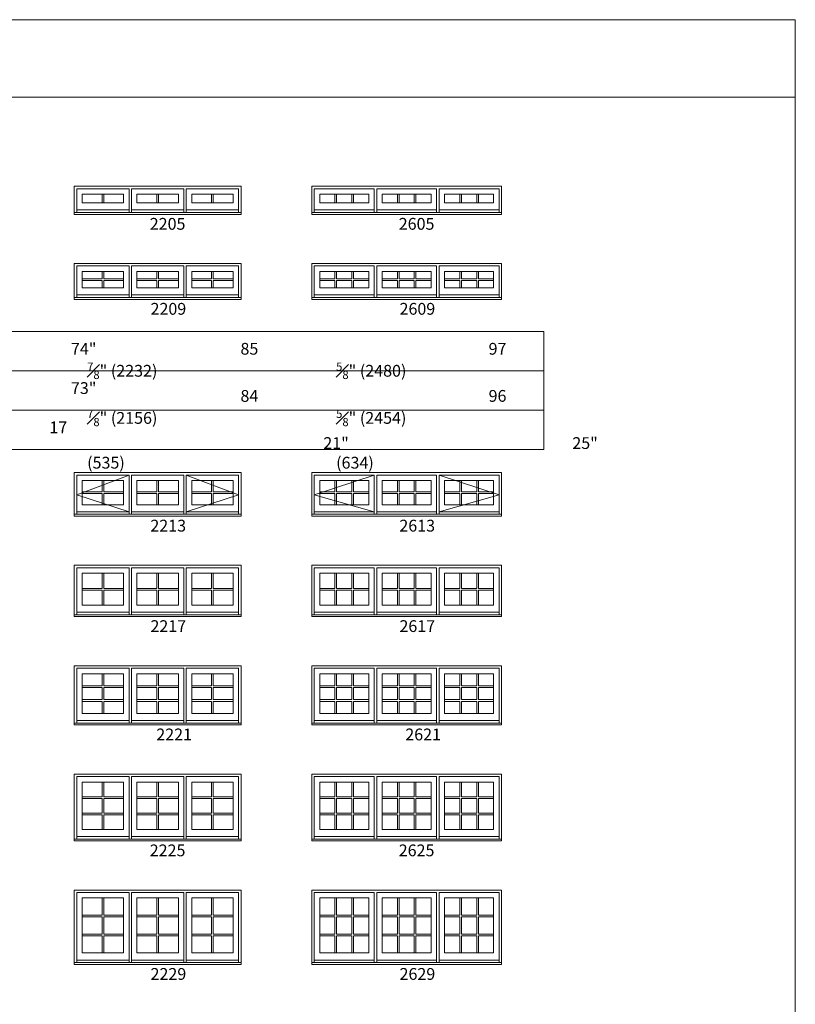
# Model space of a CAD drawing. Units: millimetres. Extents: x 114 to 6080, y -3018 to -761.
# Drawn here: x 2380 to 2775, y -1262 to -761 of the extents above; entities that cross this region are included whole.
import ezdxf

# ---------------------------------------------------------------- set-up
doc = ezdxf.new("R2010")
doc.units = ezdxf.units.MM
doc.header["$MEASUREMENT"] = 0
doc.linetypes.add('HIDDEN', pattern=[0.375, 0.25, -0.125])
doc.layers.add('1', color=7, linetype='Continuous', lineweight=0)
doc.styles.get("Standard").update_dxf_attribs({"font": 'txt', "height": 40})

msp = doc.modelspace()

# ---------------------------------------------------------------- linework, layer by layer
at = {"layer": '1'}
for p, q in [((2421.65, -849.63), (2421.65, -854)), ((2422.52, -849.63), (2422.52, -854)), ((2449.53, -849.63), (2449.53, -854)), ((2450.39, -849.63), (2450.39, -854)), ((2477.4, -849.63), (2477.4, -854)), ((2478.27, -849.63), (2478.27, -854)), ((2421.65, -888.93), (2421.65, -892.67)), ((2422.52, -888.93), (2422.52, -892.67)), ((2449.53, -888.93), (2449.53, -892.67)), ((2450.39, -888.93), (2450.39, -892.67)), ((2477.4, -888.93), (2477.4, -892.67)), ((2478.27, -888.93), (2478.27, -892.67)), ((2411.56, -892.67), (2421.65, -892.67)), ((2411.56, -893.53), (2421.65, -893.53)), ((2421.65, -893.53), (2421.65, -897.28)), ((2422.52, -892.67), (2432.62, -892.67)), ((2422.52, -893.53), (2422.52, -897.28)), ((2422.52, -893.53), (2432.62, -893.53)), ((2439.43, -892.67), (2449.53, -892.67)), ((2439.43, -893.53), (2449.53, -893.53)), ((2449.53, -893.53), (2449.53, -897.28)), ((2450.39, -892.67), (2460.49, -892.67)), ((2450.39, -893.53), (2450.39, -897.28)), ((2450.39, -893.53), (2460.49, -893.53)), ((2467.31, -892.67), (2477.4, -892.67)), ((2467.31, -893.53), (2477.4, -893.53)), ((2477.4, -893.53), (2477.4, -897.28)), ((2478.27, -892.67), (2488.37, -892.67)), ((2478.27, -893.53), (2478.27, -897.28)), ((2478.27, -893.53), (2488.37, -893.53)), ((2421.65, -995.43), (2421.65, -1001.12)), ((2422.52, -995.43), (2422.52, -1001.12)), ((2449.53, -995.43), (2449.53, -1001.12)), ((2450.39, -995.43), (2450.39, -1001.12)), ((2477.4, -995.43), (2477.4, -1001.12)), ((2478.27, -995.43), (2478.27, -1001.12)), ((2411.56, -1001.12), (2421.65, -1001.12)), ((2411.56, -1001.98), (2421.65, -1001.98)), ((2421.65, -1001.98), (2421.65, -1007.68)), ((2422.52, -1001.12), (2432.62, -1001.12)), ((2422.52, -1001.98), (2422.52, -1007.68)), ((2422.52, -1001.98), (2432.62, -1001.98)), ((2439.43, -1001.12), (2449.53, -1001.12)), ((2439.43, -1001.98), (2449.53, -1001.98)), ((2449.53, -1001.98), (2449.53, -1007.68)), ((2450.39, -1001.12), (2460.49, -1001.12)), ((2450.39, -1001.98), (2450.39, -1007.68)), ((2450.39, -1001.98), (2460.49, -1001.98)), ((2467.31, -1001.12), (2477.4, -1001.12)), ((2467.31, -1001.98), (2477.4, -1001.98)), ((2477.4, -1001.98), (2477.4, -1007.68)), ((2478.27, -1001.12), (2488.37, -1001.12)), ((2478.27, -1001.98), (2478.27, -1007.68)), ((2478.27, -1001.98), (2488.37, -1001.98)), ((2532.44, -1001.12), (2540.18, -1001.12)), ((2532.44, -1001.98), (2540.18, -1001.98)), ((2541.05, -1001.12), (2548.8, -1001.12)), ((2541.05, -1001.98), (2548.8, -1001.98)), ((2549.67, -1001.12), (2557.41, -1001.12)), ((2549.67, -1001.98), (2557.41, -1001.98)), ((2564.22, -1001.12), (2571.97, -1001.12)), ((2564.22, -1001.98), (2571.97, -1001.98)), ((2572.83, -1001.12), (2580.59, -1001.12)), ((2572.83, -1001.98), (2580.59, -1001.98)), ((2581.45, -1001.12), (2589.2, -1001.12)), ((2581.45, -1001.98), (2589.2, -1001.98)), ((2596.01, -1001.12), (2603.75, -1001.12)), ((2596.01, -1001.98), (2603.75, -1001.98)), ((2604.62, -1001.12), (2612.37, -1001.12)), ((2604.62, -1001.98), (2612.37, -1001.98)), ((2613.24, -1001.12), (2620.98, -1001.12)), ((2613.24, -1001.98), (2620.98, -1001.98)), ((2421.65, -1042.6), (2421.65, -1050.28)), ((2422.52, -1042.6), (2422.52, -1050.28)), ((2449.53, -1042.6), (2449.53, -1050.28)), ((2450.39, -1042.6), (2450.39, -1050.28)), ((2477.4, -1042.6), (2477.4, -1050.28)), ((2478.27, -1042.6), (2478.27, -1050.28)), ((2411.56, -1050.28), (2421.65, -1050.28)), ((2411.56, -1051.14), (2421.65, -1051.14)), ((2421.65, -1051.14), (2421.65, -1058.82)), ((2422.52, -1050.28), (2432.62, -1050.28)), ((2422.52, -1051.14), (2422.52, -1058.82)), ((2422.52, -1051.14), (2432.62, -1051.14)), ((2439.43, -1050.28), (2449.53, -1050.28)), ((2439.43, -1051.14), (2449.53, -1051.14)), ((2449.53, -1051.14), (2449.53, -1058.82)), ((2450.39, -1050.28), (2460.49, -1050.28)), ((2450.39, -1051.14), (2450.39, -1058.82)), ((2450.39, -1051.14), (2460.49, -1051.14)), ((2467.31, -1050.28), (2477.4, -1050.28)), ((2467.31, -1051.14), (2477.4, -1051.14)), ((2477.4, -1051.14), (2477.4, -1058.82)), ((2478.27, -1050.28), (2488.37, -1050.28)), ((2478.27, -1051.14), (2478.27, -1058.82)), ((2478.27, -1051.14), (2488.37, -1051.14)), ((2532.44, -1050.28), (2540.18, -1050.28)), ((2532.44, -1051.14), (2540.18, -1051.14)), ((2541.05, -1050.28), (2548.8, -1050.28)), ((2541.05, -1051.14), (2548.8, -1051.14)), ((2549.67, -1050.28), (2557.41, -1050.28)), ((2549.67, -1051.14), (2557.41, -1051.14)), ((2564.22, -1050.28), (2571.97, -1050.28)), ((2564.22, -1051.14), (2571.97, -1051.14)), ((2572.83, -1050.28), (2580.59, -1050.28)), ((2572.83, -1051.14), (2580.59, -1051.14)), ((2581.45, -1050.28), (2589.2, -1050.28)), ((2581.45, -1051.14), (2589.2, -1051.14)), ((2596.01, -1050.28), (2603.75, -1050.28)), ((2596.01, -1051.14), (2603.75, -1051.14)), ((2604.62, -1050.28), (2612.37, -1050.28)), ((2604.62, -1051.14), (2612.37, -1051.14)), ((2613.24, -1050.28), (2620.98, -1050.28)), ((2613.24, -1051.14), (2620.98, -1051.14)), ((2421.65, -1093.75), (2421.65, -1099.92)), ((2422.52, -1093.75), (2422.52, -1099.92)), ((2449.53, -1093.75), (2449.53, -1099.92)), ((2450.39, -1093.75), (2450.39, -1099.92)), ((2477.4, -1093.75), (2477.4, -1099.92)), ((2478.27, -1093.75), (2478.27, -1099.92)), ((2421.65, -1099.92), (2411.56, -1099.92)), ((2421.65, -1100.78), (2411.56, -1100.78)), ((2421.65, -1100.78), (2421.65, -1106.95)), ((2432.62, -1099.92), (2422.52, -1099.92)), ((2432.62, -1100.78), (2422.52, -1100.78)), ((2422.52, -1100.78), (2422.52, -1106.95)), ((2449.53, -1099.92), (2439.43, -1099.92)), ((2449.53, -1100.78), (2439.43, -1100.78)), ((2449.53, -1100.78), (2449.53, -1106.95)), ((2460.49, -1099.92), (2450.39, -1099.92)), ((2460.49, -1100.78), (2450.39, -1100.78)), ((2450.39, -1100.78), (2450.39, -1106.95)), ((2477.4, -1099.92), (2467.31, -1099.92)), ((2477.4, -1100.78), (2467.31, -1100.78)), ((2477.4, -1100.78), (2477.4, -1106.95)), ((2488.37, -1099.92), (2478.27, -1099.92)), ((2488.37, -1100.78), (2478.27, -1100.78)), ((2478.27, -1100.78), (2478.27, -1106.95)), ((2540.18, -1099.92), (2532.44, -1099.92)), ((2540.18, -1100.78), (2532.44, -1100.78)), ((2548.8, -1099.92), (2541.05, -1099.92)), ((2548.8, -1100.78), (2541.05, -1100.78)), ((2557.41, -1099.92), (2549.67, -1099.92)), ((2557.41, -1100.78), (2549.67, -1100.78)), ((2571.97, -1099.92), (2564.22, -1099.92)), ((2571.97, -1100.78), (2564.22, -1100.78)), ((2580.59, -1099.92), (2572.83, -1099.92)), ((2580.59, -1100.78), (2572.83, -1100.78)), ((2589.2, -1099.92), (2581.45, -1099.92)), ((2589.2, -1100.78), (2581.45, -1100.78)), ((2603.75, -1099.92), (2596.01, -1099.92)), ((2603.75, -1100.78), (2596.01, -1100.78)), ((2612.37, -1099.92), (2604.62, -1099.92)), ((2612.37, -1100.78), (2604.62, -1100.78)), ((2620.98, -1099.92), (2613.24, -1099.92)), ((2620.98, -1100.78), (2613.24, -1100.78)), ((2421.65, -1106.95), (2411.56, -1106.95)), ((2421.65, -1107.82), (2411.56, -1107.82)), ((2421.65, -1107.82), (2421.65, -1113.99)), ((2432.62, -1106.95), (2422.52, -1106.95)), ((2432.62, -1107.82), (2422.52, -1107.82)), ((2422.52, -1107.82), (2422.52, -1113.99)), ((2449.53, -1106.95), (2439.43, -1106.95)), ((2449.53, -1107.82), (2439.43, -1107.82)), ((2449.53, -1107.82), (2449.53, -1113.99)), ((2460.49, -1106.95), (2450.39, -1106.95)), ((2460.49, -1107.82), (2450.39, -1107.82)), ((2450.39, -1107.82), (2450.39, -1113.99)), ((2477.4, -1106.95), (2467.31, -1106.95)), ((2477.4, -1107.82), (2467.31, -1107.82)), ((2477.4, -1107.82), (2477.4, -1113.99)), ((2488.37, -1106.95), (2478.27, -1106.95)), ((2488.37, -1107.82), (2478.27, -1107.82)), ((2478.27, -1107.82), (2478.27, -1113.99)), ((2540.18, -1106.95), (2532.44, -1106.95)), ((2540.18, -1107.82), (2532.44, -1107.82)), ((2548.8, -1106.95), (2541.05, -1106.95)), ((2548.8, -1107.82), (2541.05, -1107.82)), ((2557.41, -1106.95), (2549.67, -1106.95)), ((2557.41, -1107.82), (2549.67, -1107.82)), ((2571.97, -1106.95), (2564.22, -1106.95)), ((2571.97, -1107.82), (2564.22, -1107.82)), ((2580.59, -1106.95), (2572.83, -1106.95)), ((2580.59, -1107.82), (2572.83, -1107.82)), ((2589.2, -1106.95), (2581.45, -1106.95)), ((2589.2, -1107.82), (2581.45, -1107.82)), ((2603.75, -1106.95), (2596.01, -1106.95)), ((2603.75, -1107.82), (2596.01, -1107.82)), ((2612.37, -1106.95), (2604.62, -1106.95)), ((2612.37, -1107.82), (2604.62, -1107.82)), ((2620.98, -1106.95), (2613.24, -1106.95)), ((2620.98, -1107.82), (2613.24, -1107.82)), ((2421.65, -1148.91), (2421.65, -1156.37)), ((2422.52, -1148.91), (2422.52, -1156.37)), ((2449.53, -1148.91), (2449.53, -1156.37)), ((2450.39, -1148.91), (2450.39, -1156.37)), ((2477.4, -1148.91), (2477.4, -1156.37)), ((2478.27, -1148.91), (2478.27, -1156.37)), ((2411.56, -1156.37), (2421.65, -1156.37)), ((2411.56, -1157.23), (2421.65, -1157.23)), ((2421.65, -1157.23), (2421.65, -1164.69)), ((2422.52, -1156.37), (2432.62, -1156.37)), ((2422.52, -1157.23), (2432.62, -1157.23)), ((2422.52, -1157.23), (2422.52, -1164.69)), ((2439.43, -1156.37), (2449.53, -1156.37)), ((2439.43, -1157.23), (2449.53, -1157.23)), ((2449.53, -1157.23), (2449.53, -1164.69)), ((2450.39, -1156.37), (2460.49, -1156.37)), ((2450.39, -1157.23), (2460.49, -1157.23)), ((2450.39, -1157.23), (2450.39, -1164.69)), ((2467.31, -1156.37), (2477.4, -1156.37)), ((2467.31, -1157.23), (2477.4, -1157.23)), ((2477.4, -1157.23), (2477.4, -1164.69)), ((2478.27, -1156.37), (2488.37, -1156.37)), ((2478.27, -1157.23), (2488.37, -1157.23)), ((2478.27, -1157.23), (2478.27, -1164.69)), ((2532.44, -1156.37), (2540.18, -1156.37)), ((2532.44, -1157.23), (2540.18, -1157.23)), ((2541.05, -1156.37), (2548.8, -1156.37)), ((2541.05, -1157.23), (2548.8, -1157.23)), ((2549.67, -1156.37), (2557.41, -1156.37)), ((2549.67, -1157.23), (2557.41, -1157.23)), ((2564.22, -1156.37), (2571.97, -1156.37)), ((2564.22, -1157.23), (2571.97, -1157.23)), ((2572.83, -1156.37), (2580.59, -1156.37)), ((2572.83, -1157.23), (2580.59, -1157.23)), ((2581.45, -1156.37), (2589.2, -1156.37)), ((2581.45, -1157.23), (2589.2, -1157.23)), ((2596.01, -1156.37), (2603.75, -1156.37)), ((2596.01, -1157.23), (2603.75, -1157.23)), ((2604.62, -1156.37), (2612.37, -1156.37)), ((2604.62, -1157.23), (2612.37, -1157.23)), ((2613.24, -1156.37), (2620.98, -1156.37)), ((2613.24, -1157.23), (2620.98, -1157.23)), ((2411.56, -1164.69), (2421.65, -1164.69)), ((2411.56, -1165.56), (2421.65, -1165.56)), ((2421.65, -1165.56), (2421.65, -1173.01)), ((2422.52, -1164.69), (2432.62, -1164.69)), ((2422.52, -1165.56), (2432.62, -1165.56)), ((2422.52, -1165.56), (2422.52, -1173.01)), ((2439.43, -1164.69), (2449.53, -1164.69)), ((2439.43, -1165.56), (2449.53, -1165.56)), ((2449.53, -1165.56), (2449.53, -1173.01)), ((2450.39, -1164.69), (2460.49, -1164.69)), ((2450.39, -1165.56), (2460.49, -1165.56)), ((2450.39, -1165.56), (2450.39, -1173.01)), ((2467.31, -1164.69), (2477.4, -1164.69)), ((2467.31, -1165.56), (2477.4, -1165.56)), ((2477.4, -1165.56), (2477.4, -1173.01)), ((2478.27, -1164.69), (2488.37, -1164.69)), ((2478.27, -1165.56), (2488.37, -1165.56)), ((2478.27, -1165.56), (2478.27, -1173.01)), ((2532.44, -1164.69), (2540.18, -1164.69)), ((2532.44, -1165.56), (2540.18, -1165.56)), ((2541.05, -1164.69), (2548.8, -1164.69)), ((2541.05, -1165.56), (2548.8, -1165.56)), ((2549.67, -1164.69), (2557.41, -1164.69)), ((2549.67, -1165.56), (2557.41, -1165.56)), ((2564.22, -1164.69), (2571.97, -1164.69)), ((2564.22, -1165.56), (2571.97, -1165.56)), ((2572.83, -1164.69), (2580.59, -1164.69)), ((2572.83, -1165.56), (2580.59, -1165.56)), ((2581.45, -1164.69), (2589.2, -1164.69)), ((2581.45, -1165.56), (2589.2, -1165.56)), ((2596.01, -1164.69), (2603.75, -1164.69)), ((2596.01, -1165.56), (2603.75, -1165.56)), ((2604.62, -1164.69), (2612.37, -1164.69)), ((2604.62, -1165.56), (2612.37, -1165.56)), ((2613.24, -1164.69), (2620.98, -1164.69)), ((2613.24, -1165.56), (2620.98, -1165.56)), ((2421.65, -1207.93), (2421.65, -1216.69)), ((2422.52, -1207.93), (2422.52, -1216.69)), ((2449.53, -1207.93), (2449.53, -1216.69)), ((2450.39, -1207.93), (2450.39, -1216.69)), ((2477.4, -1207.93), (2477.4, -1216.69)), ((2478.27, -1207.93), (2478.27, -1216.69)), ((2421.65, -1216.69), (2411.56, -1216.69)), ((2421.65, -1217.55), (2411.56, -1217.55)), ((2421.65, -1217.55), (2421.65, -1226.31)), ((2432.62, -1216.69), (2422.52, -1216.69)), ((2432.62, -1217.55), (2422.52, -1217.55)), ((2422.52, -1217.55), (2422.52, -1226.31)), ((2449.53, -1216.69), (2439.43, -1216.69)), ((2449.53, -1217.55), (2439.43, -1217.55)), ((2449.53, -1217.55), (2449.53, -1226.31)), ((2460.49, -1216.69), (2450.39, -1216.69)), ((2460.49, -1217.55), (2450.39, -1217.55)), ((2450.39, -1217.55), (2450.39, -1226.31)), ((2477.4, -1216.69), (2467.31, -1216.69)), ((2477.4, -1217.55), (2467.31, -1217.55)), ((2477.4, -1217.55), (2477.4, -1226.31)), ((2488.37, -1216.69), (2478.27, -1216.69)), ((2488.37, -1217.55), (2478.27, -1217.55)), ((2478.27, -1217.55), (2478.27, -1226.31)), ((2540.18, -1216.69), (2532.44, -1216.69)), ((2540.18, -1217.55), (2532.44, -1217.55)), ((2548.8, -1216.69), (2541.05, -1216.69)), ((2548.8, -1217.55), (2541.05, -1217.55)), ((2557.41, -1216.69), (2549.67, -1216.69)), ((2557.41, -1217.55), (2549.67, -1217.55)), ((2571.97, -1216.69), (2564.22, -1216.69)), ((2571.97, -1217.55), (2564.22, -1217.55)), ((2580.59, -1216.69), (2572.83, -1216.69)), ((2580.59, -1217.55), (2572.83, -1217.55)), ((2589.2, -1216.69), (2581.45, -1216.69)), ((2589.2, -1217.55), (2581.45, -1217.55)), ((2603.75, -1216.69), (2596.01, -1216.69)), ((2603.75, -1217.55), (2596.01, -1217.55)), ((2612.37, -1216.69), (2604.62, -1216.69)), ((2612.37, -1217.55), (2604.62, -1217.55)), ((2620.98, -1216.69), (2613.24, -1216.69)), ((2620.98, -1217.55), (2613.24, -1217.55)), ((2421.65, -1226.31), (2411.56, -1226.31)), ((2421.65, -1227.18), (2411.56, -1227.18)), ((2421.65, -1227.18), (2421.65, -1235.93)), ((2432.62, -1226.31), (2422.52, -1226.31)), ((2432.62, -1227.18), (2422.52, -1227.18)), ((2422.52, -1227.18), (2422.52, -1235.93)), ((2449.53, -1226.31), (2439.43, -1226.31)), ((2449.53, -1227.18), (2439.43, -1227.18)), ((2449.53, -1227.18), (2449.53, -1235.93)), ((2460.49, -1226.31), (2450.39, -1226.31)), ((2460.49, -1227.18), (2450.39, -1227.18)), ((2450.39, -1227.18), (2450.39, -1235.93)), ((2477.4, -1226.31), (2467.31, -1226.31)), ((2477.4, -1227.18), (2467.31, -1227.18)), ((2477.4, -1227.18), (2477.4, -1235.93)), ((2488.37, -1226.31), (2478.27, -1226.31)), ((2488.37, -1227.18), (2478.27, -1227.18)), ((2478.27, -1227.18), (2478.27, -1235.93)), ((2540.18, -1226.31), (2532.44, -1226.31)), ((2540.18, -1227.18), (2532.44, -1227.18)), ((2548.8, -1226.31), (2541.05, -1226.31)), ((2548.8, -1227.18), (2541.05, -1227.18)), ((2557.41, -1226.31), (2549.67, -1226.31)), ((2557.41, -1227.18), (2549.67, -1227.18)), ((2571.97, -1226.31), (2564.22, -1226.31)), ((2571.97, -1227.18), (2564.22, -1227.18)), ((2580.59, -1226.31), (2572.83, -1226.31)), ((2580.59, -1227.18), (2572.83, -1227.18)), ((2589.2, -1226.31), (2581.45, -1226.31)), ((2589.2, -1227.18), (2581.45, -1227.18)), ((2603.75, -1226.31), (2596.01, -1226.31)), ((2603.75, -1227.18), (2596.01, -1227.18)), ((2612.37, -1226.31), (2604.62, -1226.31)), ((2612.37, -1227.18), (2604.62, -1227.18)), ((2620.98, -1226.31), (2613.24, -1226.31)), ((2620.98, -1227.18), (2613.24, -1227.18))]:
    msp.add_line(p, q, dxfattribs=at)
at = {"layer": '1', "ltscale": 250}
for p, q in [((2540.18, -849.63), (2540.18, -854)), ((2541.05, -849.63), (2541.05, -854)), ((2548.8, -849.63), (2548.8, -854)), ((2549.67, -849.63), (2549.67, -854)), ((2571.97, -849.63), (2571.97, -854)), ((2572.83, -849.63), (2572.83, -854)), ((2580.59, -849.63), (2580.59, -854)), ((2581.45, -849.63), (2581.45, -854)), ((2603.75, -849.63), (2603.75, -854)), ((2604.62, -849.63), (2604.62, -854)), ((2612.37, -849.63), (2612.37, -854)), ((2613.24, -849.63), (2613.24, -854)), ((2408.78, -857.61), (2435.39, -857.61)), ((2435.39, -858.89), (2436.65, -858.89)), ((2436.65, -857.61), (2463.27, -857.61)), ((2463.27, -858.89), (2464.53, -858.89)), ((2491.14, -857.61), (2464.53, -857.61)), ((2529.66, -857.61), (2560.19, -857.61)), ((2560.19, -858.89), (2561.45, -858.89)), ((2561.45, -857.61), (2591.97, -857.61)), ((2591.97, -858.89), (2593.23, -858.89)), ((2623.76, -857.61), (2593.23, -857.61)), ((2540.18, -888.93), (2540.18, -892.67)), ((2541.05, -888.93), (2541.05, -892.67)), ((2548.8, -888.93), (2548.8, -892.67)), ((2549.67, -888.93), (2549.67, -892.67)), ((2571.97, -888.93), (2571.97, -892.67)), ((2572.83, -888.93), (2572.83, -892.67)), ((2580.59, -888.93), (2580.59, -892.67)), ((2581.45, -888.93), (2581.45, -892.67)), ((2603.75, -888.93), (2603.75, -892.67)), ((2604.62, -888.93), (2604.62, -892.67)), ((2612.37, -888.93), (2612.37, -892.67)), ((2613.24, -888.93), (2613.24, -892.67)), ((2532.44, -892.67), (2540.18, -892.67)), ((2532.44, -893.53), (2540.18, -893.53)), ((2540.18, -893.53), (2540.18, -897.28)), ((2541.05, -892.67), (2548.8, -892.67)), ((2541.05, -893.53), (2541.05, -897.28)), ((2541.05, -893.53), (2548.8, -893.53)), ((2548.8, -893.53), (2548.8, -897.28)), ((2549.67, -892.67), (2557.41, -892.67)), ((2549.67, -893.53), (2549.67, -897.28)), ((2549.67, -893.53), (2557.41, -893.53)), ((2564.22, -892.67), (2571.97, -892.67)), ((2564.22, -893.53), (2571.97, -893.53)), ((2571.97, -893.53), (2571.97, -897.28)), ((2572.83, -892.67), (2580.59, -892.67)), ((2572.83, -893.53), (2572.83, -897.28)), ((2572.83, -893.53), (2580.59, -893.53)), ((2580.59, -893.53), (2580.59, -897.28)), ((2581.45, -892.67), (2589.2, -892.67)), ((2581.45, -893.53), (2581.45, -897.28)), ((2581.45, -893.53), (2589.2, -893.53)), ((2596.01, -892.67), (2603.75, -892.67)), ((2596.01, -893.53), (2603.75, -893.53)), ((2603.75, -893.53), (2603.75, -897.28)), ((2604.62, -892.67), (2612.37, -892.67)), ((2604.62, -893.53), (2604.62, -897.28)), ((2604.62, -893.53), (2612.37, -893.53)), ((2612.37, -893.53), (2612.37, -897.28)), ((2613.24, -892.67), (2620.98, -892.67)), ((2613.24, -893.53), (2613.24, -897.28)), ((2613.24, -893.53), (2620.98, -893.53)), ((2408.78, -900.88), (2435.39, -900.88)), ((2435.39, -902.17), (2436.65, -902.17)), ((2436.65, -900.88), (2463.27, -900.88)), ((2463.27, -902.17), (2464.53, -902.17)), ((2491.14, -900.88), (2464.53, -900.88)), ((2529.66, -900.88), (2560.19, -900.88)), ((2560.19, -902.17), (2561.45, -902.17)), ((2561.45, -900.88), (2591.97, -900.88)), ((2591.97, -902.17), (2593.23, -902.17)), ((2623.76, -900.88), (2593.23, -900.88)), ((2540.18, -995.43), (2540.18, -1001.12)), ((2541.05, -995.43), (2541.05, -1001.12)), ((2548.8, -995.43), (2548.8, -1001.12)), ((2549.67, -995.43), (2549.67, -1001.12)), ((2571.97, -995.43), (2571.97, -1001.12)), ((2572.83, -995.43), (2572.83, -1001.12)), ((2580.59, -995.43), (2580.59, -1001.12)), ((2581.45, -995.43), (2581.45, -1001.12)), ((2603.75, -995.43), (2603.75, -1001.12)), ((2604.62, -995.43), (2604.62, -1001.12)), ((2612.37, -995.43), (2612.37, -1001.12)), ((2613.24, -995.43), (2613.24, -1001.12)), ((2540.18, -1001.98), (2540.18, -1007.68)), ((2541.05, -1001.98), (2541.05, -1007.68)), ((2548.8, -1001.98), (2548.8, -1007.68)), ((2549.67, -1001.98), (2549.67, -1007.68)), ((2571.97, -1001.98), (2571.97, -1007.68)), ((2572.83, -1001.98), (2572.83, -1007.68)), ((2580.59, -1001.98), (2580.59, -1007.68)), ((2581.45, -1001.98), (2581.45, -1007.68)), ((2603.75, -1001.98), (2603.75, -1007.68)), ((2604.62, -1001.98), (2604.62, -1007.68)), ((2612.37, -1001.98), (2612.37, -1007.68)), ((2613.24, -1001.98), (2613.24, -1007.68)), ((2408.78, -1011.28), (2435.39, -1011.28)), ((2435.39, -1012.56), (2436.65, -1012.56)), ((2436.65, -1011.28), (2463.27, -1011.28)), ((2463.27, -1012.56), (2464.53, -1012.56)), ((2491.14, -1011.28), (2464.53, -1011.28)), ((2529.66, -1011.28), (2560.19, -1011.28)), ((2560.19, -1012.56), (2561.45, -1012.56)), ((2561.45, -1011.28), (2591.97, -1011.28)), ((2591.97, -1012.56), (2593.23, -1012.56)), ((2623.76, -1011.28), (2593.23, -1011.28)), ((2540.18, -1042.6), (2540.18, -1050.28)), ((2541.05, -1042.6), (2541.05, -1050.28)), ((2548.8, -1042.6), (2548.8, -1050.28)), ((2549.67, -1042.6), (2549.67, -1050.28)), ((2571.97, -1042.6), (2571.97, -1050.28)), ((2572.83, -1042.6), (2572.83, -1050.28)), ((2580.59, -1042.6), (2580.59, -1050.28)), ((2581.45, -1042.6), (2581.45, -1050.28)), ((2603.75, -1042.6), (2603.75, -1050.28)), ((2604.62, -1042.6), (2604.62, -1050.28)), ((2612.37, -1042.6), (2612.37, -1050.28)), ((2613.24, -1042.6), (2613.24, -1050.28)), ((2540.18, -1051.14), (2540.18, -1058.82)), ((2541.05, -1051.14), (2541.05, -1058.82)), ((2548.8, -1051.14), (2548.8, -1058.82)), ((2549.67, -1051.14), (2549.67, -1058.82)), ((2571.97, -1051.14), (2571.97, -1058.82)), ((2572.83, -1051.14), (2572.83, -1058.82)), ((2580.59, -1051.14), (2580.59, -1058.82)), ((2581.45, -1051.14), (2581.45, -1058.82)), ((2603.75, -1051.14), (2603.75, -1058.82)), ((2604.62, -1051.14), (2604.62, -1058.82)), ((2612.37, -1051.14), (2612.37, -1058.82)), ((2613.24, -1051.14), (2613.24, -1058.82)), ((2408.78, -1062.43), (2435.39, -1062.43)), ((2436.65, -1062.43), (2463.27, -1062.43)), ((2491.14, -1062.43), (2464.53, -1062.43)), ((2529.66, -1062.43), (2560.19, -1062.43)), ((2561.45, -1062.43), (2591.97, -1062.43)), ((2623.76, -1062.43), (2593.23, -1062.43)), ((2435.39, -1063.71), (2436.65, -1063.71)), ((2463.27, -1063.71), (2464.53, -1063.71)), ((2560.19, -1063.71), (2561.45, -1063.71)), ((2591.97, -1063.71), (2593.23, -1063.71)), ((2540.18, -1093.75), (2540.18, -1099.92)), ((2541.05, -1093.75), (2541.05, -1099.92)), ((2548.8, -1093.75), (2548.8, -1099.92)), ((2549.67, -1093.75), (2549.67, -1099.92)), ((2571.97, -1093.75), (2571.97, -1099.92)), ((2572.83, -1093.75), (2572.83, -1099.92)), ((2580.59, -1093.75), (2580.59, -1099.92)), ((2581.45, -1093.75), (2581.45, -1099.92)), ((2603.75, -1093.75), (2603.75, -1099.92)), ((2604.62, -1093.75), (2604.62, -1099.92)), ((2612.37, -1093.75), (2612.37, -1099.92)), ((2613.24, -1093.75), (2613.24, -1099.92)), ((2540.18, -1100.78), (2540.18, -1106.95)), ((2541.05, -1100.78), (2541.05, -1106.95)), ((2548.8, -1100.78), (2548.8, -1106.95)), ((2549.67, -1100.78), (2549.67, -1106.95)), ((2571.97, -1100.78), (2571.97, -1106.95)), ((2572.83, -1100.78), (2572.83, -1106.95)), ((2580.59, -1100.78), (2580.59, -1106.95)), ((2581.45, -1100.78), (2581.45, -1106.95)), ((2603.75, -1100.78), (2603.75, -1106.95)), ((2604.62, -1100.78), (2604.62, -1106.95)), ((2612.37, -1100.78), (2612.37, -1106.95)), ((2613.24, -1100.78), (2613.24, -1106.95)), ((2540.18, -1107.82), (2540.18, -1113.99)), ((2541.05, -1107.82), (2541.05, -1113.99)), ((2548.8, -1107.82), (2548.8, -1113.99)), ((2549.67, -1107.82), (2549.67, -1113.99)), ((2571.97, -1107.82), (2571.97, -1113.99)), ((2572.83, -1107.82), (2572.83, -1113.99)), ((2580.59, -1107.82), (2580.59, -1113.99)), ((2581.45, -1107.82), (2581.45, -1113.99)), ((2603.75, -1107.82), (2603.75, -1113.99)), ((2604.62, -1107.82), (2604.62, -1113.99)), ((2612.37, -1107.82), (2612.37, -1113.99)), ((2613.24, -1107.82), (2613.24, -1113.99)), ((2408.78, -1117.59), (2435.39, -1117.59)), ((2436.65, -1117.59), (2463.27, -1117.59)), ((2491.14, -1117.59), (2464.53, -1117.59)), ((2529.66, -1117.59), (2560.19, -1117.59)), ((2561.45, -1117.59), (2591.97, -1117.59)), ((2623.76, -1117.59), (2593.23, -1117.59)), ((2435.39, -1118.88), (2436.65, -1118.88)), ((2463.27, -1118.88), (2464.53, -1118.88)), ((2560.19, -1118.88), (2561.45, -1118.88)), ((2591.97, -1118.88), (2593.23, -1118.88)), ((2540.18, -1148.91), (2540.18, -1156.37)), ((2541.05, -1148.91), (2541.05, -1156.37)), ((2548.8, -1148.91), (2548.8, -1156.37)), ((2549.67, -1148.91), (2549.67, -1156.37)), ((2571.97, -1148.91), (2571.97, -1156.37)), ((2572.83, -1148.91), (2572.83, -1156.37)), ((2580.59, -1148.91), (2580.59, -1156.37)), ((2581.45, -1148.91), (2581.45, -1156.37)), ((2603.75, -1148.91), (2603.75, -1156.37)), ((2604.62, -1148.91), (2604.62, -1156.37)), ((2612.37, -1148.91), (2612.37, -1156.37)), ((2613.24, -1148.91), (2613.24, -1156.37)), ((2540.18, -1157.23), (2540.18, -1164.69)), ((2541.05, -1157.23), (2541.05, -1164.69)), ((2548.8, -1157.23), (2548.8, -1164.69)), ((2549.67, -1157.23), (2549.67, -1164.69)), ((2571.97, -1157.23), (2571.97, -1164.69)), ((2572.83, -1157.23), (2572.83, -1164.69)), ((2580.59, -1157.23), (2580.59, -1164.69)), ((2581.45, -1157.23), (2581.45, -1164.69)), ((2603.75, -1157.23), (2603.75, -1164.69)), ((2604.62, -1157.23), (2604.62, -1164.69)), ((2612.37, -1157.23), (2612.37, -1164.69)), ((2613.24, -1157.23), (2613.24, -1164.69)), ((2540.18, -1165.56), (2540.18, -1173.01)), ((2541.05, -1165.56), (2541.05, -1173.01)), ((2548.8, -1165.56), (2548.8, -1173.01)), ((2549.67, -1165.56), (2549.67, -1173.01)), ((2571.97, -1165.56), (2571.97, -1173.01)), ((2572.83, -1165.56), (2572.83, -1173.01)), ((2580.59, -1165.56), (2580.59, -1173.01)), ((2581.45, -1165.56), (2581.45, -1173.01)), ((2603.75, -1165.56), (2603.75, -1173.01)), ((2604.62, -1165.56), (2604.62, -1173.01)), ((2612.37, -1165.56), (2612.37, -1173.01)), ((2613.24, -1165.56), (2613.24, -1173.01)), ((2408.78, -1176.61), (2435.39, -1176.61)), ((2435.39, -1177.9), (2436.65, -1177.9)), ((2436.65, -1176.61), (2463.27, -1176.61)), ((2463.27, -1177.9), (2464.53, -1177.9)), ((2491.14, -1176.61), (2464.53, -1176.61)), ((2529.66, -1176.61), (2560.19, -1176.61)), ((2560.19, -1177.9), (2561.45, -1177.9)), ((2561.45, -1176.61), (2591.97, -1176.61)), ((2591.97, -1177.9), (2593.23, -1177.9)), ((2623.76, -1176.61), (2593.23, -1176.61)), ((2540.18, -1207.93), (2540.18, -1216.69)), ((2541.05, -1207.93), (2541.05, -1216.69)), ((2548.8, -1207.93), (2548.8, -1216.69)), ((2549.67, -1207.93), (2549.67, -1216.69)), ((2571.97, -1207.93), (2571.97, -1216.69)), ((2572.83, -1207.93), (2572.83, -1216.69)), ((2580.59, -1207.93), (2580.59, -1216.69)), ((2581.45, -1207.93), (2581.45, -1216.69)), ((2603.75, -1207.93), (2603.75, -1216.69)), ((2604.62, -1207.93), (2604.62, -1216.69)), ((2612.37, -1207.93), (2612.37, -1216.69)), ((2613.24, -1207.93), (2613.24, -1216.69)), ((2540.18, -1217.55), (2540.18, -1226.31)), ((2541.05, -1217.55), (2541.05, -1226.31)), ((2548.8, -1217.55), (2548.8, -1226.31)), ((2549.67, -1217.55), (2549.67, -1226.31)), ((2571.97, -1217.55), (2571.97, -1226.31)), ((2572.83, -1217.55), (2572.83, -1226.31)), ((2580.59, -1217.55), (2580.59, -1226.31)), ((2581.45, -1217.55), (2581.45, -1226.31)), ((2603.75, -1217.55), (2603.75, -1226.31)), ((2604.62, -1217.55), (2604.62, -1226.31)), ((2612.37, -1217.55), (2612.37, -1226.31)), ((2613.24, -1217.55), (2613.24, -1226.31)), ((2540.18, -1227.18), (2540.18, -1235.93)), ((2541.05, -1227.18), (2541.05, -1235.93)), ((2548.8, -1227.18), (2548.8, -1235.93)), ((2549.67, -1227.18), (2549.67, -1235.93)), ((2571.97, -1227.18), (2571.97, -1235.93)), ((2572.83, -1227.18), (2572.83, -1235.93)), ((2580.59, -1227.18), (2580.59, -1235.93)), ((2581.45, -1227.18), (2581.45, -1235.93)), ((2603.75, -1227.18), (2603.75, -1235.93)), ((2604.62, -1227.18), (2604.62, -1235.93)), ((2612.37, -1227.18), (2612.37, -1235.93)), ((2613.24, -1227.18), (2613.24, -1235.93)), ((2408.78, -1239.53), (2435.39, -1239.53)), ((2435.39, -1240.82), (2436.65, -1240.82)), ((2436.65, -1239.53), (2463.27, -1239.53)), ((2463.27, -1240.82), (2464.53, -1240.82)), ((2491.14, -1239.53), (2464.53, -1239.53)), ((2529.66, -1239.53), (2560.19, -1239.53)), ((2560.19, -1240.82), (2561.45, -1240.82)), ((2561.45, -1239.53), (2591.97, -1239.53)), ((2591.97, -1240.82), (2593.23, -1240.82)), ((2623.76, -1239.53), (2593.23, -1239.53))]:
    msp.add_line(p, q, dxfattribs=at)
at = {"layer": '1', "linetype": 'HIDDEN', "ltscale": 250}
for p, q in [((2408.78, -1002.6), (2435.39, -992.63)), ((2491.14, -1002.6), (2464.53, -992.63)), ((2529.66, -1002.6), (2560.19, -992.63)), ((2623.76, -1002.6), (2593.23, -992.63)), ((2435.39, -1011.28), (2408.78, -1002.6)), ((2464.53, -1011.28), (2491.14, -1002.6)), ((2560.19, -1011.28), (2529.66, -1002.6)), ((2593.23, -1011.28), (2623.76, -1002.6))]:
    msp.add_line(p, q, dxfattribs=at)
at = {"layer": '1'}
for points in [[(1954.42, -1839.33), (2774.53, -1839.33), (2774.53, -760.75), (1954.42, -760.75)], [(1954.42, -760.75), (2774.53, -760.75), (2774.53, -800.12), (1954.42, -800.12)], [(2034.42, -919.53), (2646.55, -919.53), (2646.55, -939.53), (2034.42, -939.53)], [(2034.42, -939.53), (2646.55, -939.53), (2646.55, -959.53), (2034.42, -959.53)], [(2034.42, -959.53), (2646.55, -959.53), (2646.55, -979.53), (2034.42, -979.53)]]:
    msp.add_lwpolyline(points, close=True, dxfattribs=at)
at = {"layer": '1', "ltscale": 250}
for points in [[(2407.52, -859.71), (2407.52, -845.57), (2492.4, -845.57), (2492.4, -859.71)], [(2408.78, -858.89), (2408.78, -846.83), (2435.39, -846.83), (2435.39, -858.89)], [(2436.65, -858.89), (2436.65, -846.83), (2463.27, -846.83), (2463.27, -858.89)], [(2491.14, -858.89), (2491.14, -846.83), (2464.53, -846.83), (2464.53, -858.89)], [(2528.4, -859.71), (2528.4, -845.57), (2625.02, -845.57), (2625.02, -859.71)], [(2529.66, -858.89), (2529.66, -846.83), (2560.19, -846.83), (2560.19, -858.89)], [(2561.45, -858.89), (2561.45, -846.83), (2591.97, -846.83), (2591.97, -858.89)], [(2623.76, -858.89), (2623.76, -846.83), (2593.23, -846.83), (2593.23, -858.89)], [(2407.52, -902.98), (2407.52, -884.87), (2492.4, -884.87), (2492.4, -902.98)], [(2408.78, -902.17), (2408.78, -886.13), (2435.39, -886.13), (2435.39, -902.17)], [(2436.65, -902.17), (2436.65, -886.13), (2463.27, -886.13), (2463.27, -902.17)], [(2491.14, -902.17), (2491.14, -886.13), (2464.53, -886.13), (2464.53, -902.17)], [(2528.4, -902.98), (2528.4, -884.87), (2625.02, -884.87), (2625.02, -902.98)], [(2529.66, -902.17), (2529.66, -886.13), (2560.19, -886.13), (2560.19, -902.17)], [(2561.45, -902.17), (2561.45, -886.13), (2591.97, -886.13), (2591.97, -902.17)], [(2623.76, -902.17), (2623.76, -886.13), (2593.23, -886.13), (2593.23, -902.17)], [(2407.52, -1013.38), (2407.52, -991.37), (2492.4, -991.37), (2492.4, -1013.38)], [(2528.4, -1013.38), (2528.4, -991.37), (2625.02, -991.37), (2625.02, -1013.38)], [(2408.78, -1012.56), (2408.78, -992.63), (2435.39, -992.63), (2435.39, -1012.56)], [(2436.65, -1012.56), (2436.65, -992.63), (2463.27, -992.63), (2463.27, -1012.56)], [(2491.14, -1012.56), (2491.14, -992.63), (2464.53, -992.63), (2464.53, -1012.56)], [(2529.66, -1012.56), (2529.66, -992.63), (2560.19, -992.63), (2560.19, -1012.56)], [(2561.45, -1012.56), (2561.45, -992.63), (2591.97, -992.63), (2591.97, -1012.56)], [(2623.76, -1012.56), (2623.76, -992.63), (2593.23, -992.63), (2593.23, -1012.56)], [(2407.52, -1064.53), (2407.52, -1038.54), (2492.4, -1038.54), (2492.4, -1064.53)], [(2408.78, -1063.71), (2408.78, -1039.8), (2435.39, -1039.8), (2435.39, -1063.71)], [(2436.65, -1063.71), (2436.65, -1039.8), (2463.27, -1039.8), (2463.27, -1063.71)], [(2491.14, -1063.71), (2491.14, -1039.8), (2464.53, -1039.8), (2464.53, -1063.71)], [(2528.4, -1064.53), (2528.4, -1038.54), (2625.02, -1038.54), (2625.02, -1064.53)], [(2529.66, -1063.71), (2529.66, -1039.8), (2560.19, -1039.8), (2560.19, -1063.71)], [(2561.45, -1063.71), (2561.45, -1039.8), (2591.97, -1039.8), (2591.97, -1063.71)], [(2623.76, -1063.71), (2623.76, -1039.8), (2593.23, -1039.8), (2593.23, -1063.71)], [(2407.52, -1119.69), (2407.52, -1089.69), (2492.4, -1089.69), (2492.4, -1119.69)], [(2408.78, -1118.88), (2408.78, -1090.95), (2435.39, -1090.95), (2435.39, -1118.88)], [(2436.65, -1118.88), (2436.65, -1090.95), (2463.27, -1090.95), (2463.27, -1118.88)], [(2491.14, -1118.88), (2491.14, -1090.95), (2464.53, -1090.95), (2464.53, -1118.88)], [(2528.4, -1119.69), (2528.4, -1089.69), (2625.02, -1089.69), (2625.02, -1119.69)], [(2529.66, -1118.88), (2529.66, -1090.95), (2560.19, -1090.95), (2560.19, -1118.88)], [(2561.45, -1118.88), (2561.45, -1090.95), (2591.97, -1090.95), (2591.97, -1118.88)], [(2623.76, -1118.88), (2623.76, -1090.95), (2593.23, -1090.95), (2593.23, -1118.88)], [(2407.52, -1178.71), (2407.52, -1144.85), (2492.4, -1144.85), (2492.4, -1178.71)], [(2408.78, -1177.9), (2408.78, -1146.11), (2435.39, -1146.11), (2435.39, -1177.9)], [(2436.65, -1177.9), (2436.65, -1146.11), (2463.27, -1146.11), (2463.27, -1177.9)], [(2491.14, -1177.9), (2491.14, -1146.11), (2464.53, -1146.11), (2464.53, -1177.9)], [(2528.4, -1178.71), (2528.4, -1144.85), (2625.02, -1144.85), (2625.02, -1178.71)], [(2529.66, -1177.9), (2529.66, -1146.11), (2560.19, -1146.11), (2560.19, -1177.9)], [(2561.45, -1177.9), (2561.45, -1146.11), (2591.97, -1146.11), (2591.97, -1177.9)], [(2623.76, -1177.9), (2623.76, -1146.11), (2593.23, -1146.11), (2593.23, -1177.9)], [(2407.52, -1241.63), (2407.52, -1203.88), (2492.4, -1203.88), (2492.4, -1241.63)], [(2408.78, -1240.82), (2408.78, -1205.14), (2435.39, -1205.14), (2435.39, -1240.82)], [(2436.65, -1240.82), (2436.65, -1205.14), (2463.27, -1205.14), (2463.27, -1240.82)], [(2491.14, -1240.82), (2491.14, -1205.14), (2464.53, -1205.14), (2464.53, -1240.82)], [(2528.4, -1241.63), (2528.4, -1203.88), (2625.02, -1203.88), (2625.02, -1241.63)], [(2529.66, -1240.82), (2529.66, -1205.14), (2560.19, -1205.14), (2560.19, -1240.82)], [(2561.45, -1240.82), (2561.45, -1205.14), (2591.97, -1205.14), (2591.97, -1240.82)], [(2623.76, -1240.82), (2623.76, -1205.14), (2593.23, -1205.14), (2593.23, -1240.82)]]:
    msp.add_lwpolyline(points, dxfattribs=at)
for points in [[(2411.56, -849.63), (2432.62, -849.63), (2432.62, -854), (2411.56, -854)], [(2439.43, -849.63), (2460.49, -849.63), (2460.49, -854), (2439.43, -854)], [(2488.37, -849.63), (2467.31, -849.63), (2467.31, -854), (2488.37, -854)], [(2532.44, -849.63), (2557.41, -849.63), (2557.41, -854), (2532.44, -854)], [(2564.22, -849.63), (2589.2, -849.63), (2589.2, -854), (2564.22, -854)], [(2620.98, -849.63), (2596.01, -849.63), (2596.01, -854), (2620.98, -854)], [(2407.52, -858.89), (2492.4, -858.89), (2492.4, -859.87), (2407.52, -859.87)], [(2528.4, -858.89), (2625.02, -858.89), (2625.02, -859.87), (2528.4, -859.87)], [(2411.56, -888.93), (2432.62, -888.93), (2432.62, -897.28), (2411.56, -897.28)], [(2439.43, -888.93), (2460.49, -888.93), (2460.49, -897.28), (2439.43, -897.28)], [(2488.37, -888.93), (2467.31, -888.93), (2467.31, -897.28), (2488.37, -897.28)], [(2532.44, -888.93), (2557.41, -888.93), (2557.41, -897.28), (2532.44, -897.28)], [(2564.22, -888.93), (2589.2, -888.93), (2589.2, -897.28), (2564.22, -897.28)], [(2620.98, -888.93), (2596.01, -888.93), (2596.01, -897.28), (2620.98, -897.28)], [(2407.52, -902.17), (2492.4, -902.17), (2492.4, -903.14), (2407.52, -903.14)], [(2528.4, -902.17), (2625.02, -902.17), (2625.02, -903.14), (2528.4, -903.14)], [(2411.56, -995.43), (2432.62, -995.43), (2432.62, -1007.68), (2411.56, -1007.68)], [(2439.43, -995.43), (2460.49, -995.43), (2460.49, -1007.68), (2439.43, -1007.68)], [(2488.37, -995.43), (2467.31, -995.43), (2467.31, -1007.68), (2488.37, -1007.68)], [(2532.44, -995.43), (2557.41, -995.43), (2557.41, -1007.68), (2532.44, -1007.68)], [(2564.22, -995.43), (2589.2, -995.43), (2589.2, -1007.68), (2564.22, -1007.68)], [(2620.98, -995.43), (2596.01, -995.43), (2596.01, -1007.68), (2620.98, -1007.68)], [(2407.52, -1012.56), (2492.4, -1012.56), (2492.4, -1013.54), (2407.52, -1013.54)], [(2528.4, -1012.56), (2625.02, -1012.56), (2625.02, -1013.54), (2528.4, -1013.54)], [(2411.56, -1042.6), (2432.62, -1042.6), (2432.62, -1058.82), (2411.56, -1058.82)], [(2439.43, -1042.6), (2460.49, -1042.6), (2460.49, -1058.82), (2439.43, -1058.82)], [(2488.37, -1042.6), (2467.31, -1042.6), (2467.31, -1058.82), (2488.37, -1058.82)], [(2532.44, -1042.6), (2557.41, -1042.6), (2557.41, -1058.82), (2532.44, -1058.82)], [(2564.22, -1042.6), (2589.2, -1042.6), (2589.2, -1058.82), (2564.22, -1058.82)], [(2620.98, -1042.6), (2596.01, -1042.6), (2596.01, -1058.82), (2620.98, -1058.82)], [(2407.52, -1063.71), (2492.4, -1063.71), (2492.4, -1064.69), (2407.52, -1064.69)], [(2528.4, -1063.71), (2625.02, -1063.71), (2625.02, -1064.69), (2528.4, -1064.69)], [(2411.56, -1093.75), (2432.62, -1093.75), (2432.62, -1113.99), (2411.56, -1113.99)], [(2439.43, -1093.75), (2460.49, -1093.75), (2460.49, -1113.99), (2439.43, -1113.99)], [(2488.37, -1093.75), (2467.31, -1093.75), (2467.31, -1113.99), (2488.37, -1113.99)], [(2532.44, -1093.75), (2557.41, -1093.75), (2557.41, -1113.99), (2532.44, -1113.99)], [(2564.22, -1093.75), (2589.2, -1093.75), (2589.2, -1113.99), (2564.22, -1113.99)], [(2620.98, -1093.75), (2596.01, -1093.75), (2596.01, -1113.99), (2620.98, -1113.99)], [(2407.52, -1118.88), (2492.4, -1118.88), (2492.4, -1119.85), (2407.52, -1119.85)], [(2528.4, -1118.88), (2625.02, -1118.88), (2625.02, -1119.85), (2528.4, -1119.85)], [(2411.56, -1148.91), (2432.62, -1148.91), (2432.62, -1173.01), (2411.56, -1173.01)], [(2439.43, -1148.91), (2460.49, -1148.91), (2460.49, -1173.01), (2439.43, -1173.01)], [(2488.37, -1148.91), (2467.31, -1148.91), (2467.31, -1173.01), (2488.37, -1173.01)], [(2532.44, -1148.91), (2557.41, -1148.91), (2557.41, -1173.01), (2532.44, -1173.01)], [(2564.22, -1148.91), (2589.2, -1148.91), (2589.2, -1173.01), (2564.22, -1173.01)], [(2620.98, -1148.91), (2596.01, -1148.91), (2596.01, -1173.01), (2620.98, -1173.01)], [(2407.52, -1177.9), (2492.4, -1177.9), (2492.4, -1178.88), (2407.52, -1178.88)], [(2528.4, -1177.9), (2625.02, -1177.9), (2625.02, -1178.88), (2528.4, -1178.88)], [(2411.56, -1207.93), (2432.62, -1207.93), (2432.62, -1235.93), (2411.56, -1235.93)], [(2439.43, -1207.93), (2460.49, -1207.93), (2460.49, -1235.93), (2439.43, -1235.93)], [(2488.37, -1207.93), (2467.31, -1207.93), (2467.31, -1235.93), (2488.37, -1235.93)], [(2557.41, -1207.93), (2557.41, -1235.93), (2532.44, -1235.93), (2532.44, -1207.93)], [(2564.22, -1207.93), (2589.2, -1207.93), (2589.2, -1235.93), (2564.22, -1235.93)], [(2620.98, -1207.93), (2596.01, -1207.93), (2596.01, -1235.93), (2620.98, -1235.93)], [(2407.52, -1240.82), (2492.4, -1240.82), (2492.4, -1241.8), (2407.52, -1241.8)], [(2528.4, -1240.82), (2625.02, -1240.82), (2625.02, -1241.8), (2528.4, -1241.8)]]:
    msp.add_lwpolyline(points, close=True, dxfattribs=at)

# ---------------------------------------------------------------- texts
at = {"layer": '1', "char_height": 6, "attachment_point": 1}
for s, width, insert in [('\\pi0.99341;2205', 20.171, (2439.96, -861.69)), ('\\pi0.99341;2605', 20.171, (2566.71, -861.69)), ('\\pi1.06094;2209', 20.171, (2439.96, -904.96)), ('\\pi1.06094;2609', 20.171, (2566.71, -904.96)), ('\\A1;\\pi17.78225;74" (1880)\\P73" (1854){\\H2.7093x; }\\P\\pi15.95408;17 {\\H0.7x;\\S1#8;}" (434){\\H2.54062x; }', 74.63, (2299.12, -925.3)), ('\\A1;\\pi13.00749;85 {\\H0.7x;\\S7#8;}" (2232)\\P84 {\\H0.7x;\\S7#8;}" (2156){\\H3.18099x; }\\P\\pi20.03941;21" (535){\\H1.73198x; }', 74.63, (2414.05, -925.3)), ('\\A1;\\pi12.93484;97 {\\H0.7x;\\S5#8;}" (2480)\\P96 {\\H0.7x;\\S5#8;}" (2454){\\H3.21083x; }\\P\\pi20.03941;25" (634){\\H1.73994x; }', 74.63, (2540.8, -925.3)), ('\\pi1.04662;2213', 20.171, (2439.96, -1015.36)), ('\\pi1.04662;2613', 20.171, (2566.71, -1015.36)), ('\\pi1.05276;2217', 20.171, (2439.96, -1066.51)), ('\\pi1.05276;2617', 20.171, (2566.71, -1066.51)), ('\\pi1.54798;2221', 20.171, (2439.96, -1121.67)), ('\\pi1.54798;2621', 20.171, (2566.71, -1121.67)), ('\\pi0.99341;2225', 20.171, (2439.96, -1180.69)), ('\\pi0.99341;2625', 20.171, (2566.71, -1180.69)), ('\\pi1.06094;2229', 20.171, (2439.96, -1243.61)), ('\\pi1.06094;2629', 20.171, (2566.71, -1243.61))]:
    msp.add_mtext_dynamic_manual_height_columns(s, width=width, gutter_width=200, heights=[0], dxfattribs=dict(at, insert=insert))

doc.saveas('drawing.dxf')
